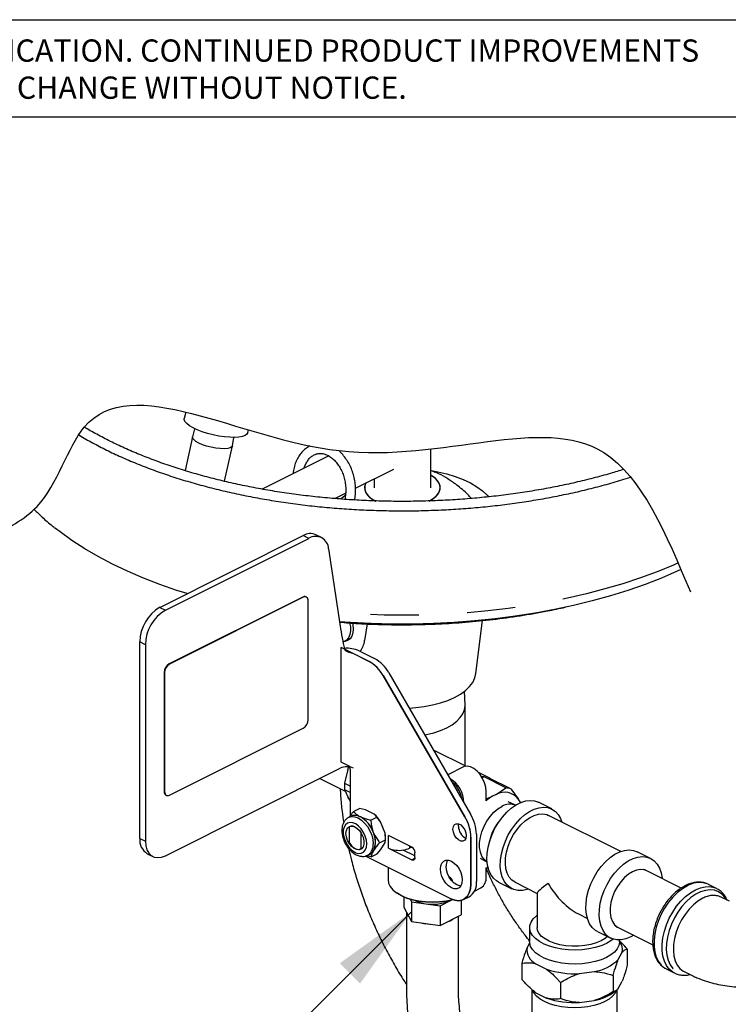
# Model space of a CAD drawing. Units: inches. Extents: x 0 to 10.3, y -0.2 to 7.6.
# Drawn here: x 1.8 to 3.2, y 5.6 to 7.6 of the extents above; entities that cross this region are included whole.
import ezdxf
from ezdxf.enums import TextEntityAlignment as Align

# ---------------------------------------------------------------- set-up
doc = ezdxf.new("R2010")
doc.units = ezdxf.units.IN
doc.header["$MEASUREMENT"] = 0
doc.linetypes.add('SLD-Phantom', pattern=[0.5, 0.25, -0.05, 0.05, -0.05, 0.05, -0.05])
doc.linetypes.add('SLD-Solid', pattern=[0])
for name, color, linetype in [('TXT', 4, 'Continuous'), ('zBORDER', 8, 'Continuous'), ('zPAGE', 4, 'Continuous')]:
    doc.layers.add(name, color=color, linetype=linetype)
doc.styles.add('ARIAL', font='ARIAL.TTF')
doc.styles.get("Standard").update_dxf_attribs({"font": 'ARIAL.TTF'})
doc.dimstyles.get("Standard").update_dxf_attribs({"dimtxt": 0.18, "dimasz": 0.18, "dimexe": 0.18, "dimexo": 0.0625, "dimgap": 0.09, "dimtad": 0, "dimtih": 1, "dimtoh": 1, "dimdec": 4, "dimzin": 0, "dimdsep": 46, "dimtxsty": 'Standard', "dimcen": 0.09, "dimadec": 0, "dimazin": 0, "dimtfac": 1, "dimtdec": 4, "dimtofl": 0, "dimtmove": 0, "dimatfit": 3, "dimfxl": 0, "dimtolj": 1, "dimtzin": 0, "dimarcsym": 0})

# ---------------------------------------------------------------- blocks, each defined once
blk = doc.blocks.new('A SIZE_INST')
at = {"layer": 'zBORDER'}
blk.add_line((0.2638, 7.7875), (10.4563, 7.7875), dxfattribs=at)
at = {"layer": 'zBORDER', "lineweight": 35}
blk.add_line((0.2638, 7.586), (3.7438, 7.5867), dxfattribs=at)
at = {"layer": 'zBORDER', "color": 4, "insert": (0.3038, 7.7467), "char_height": 0.046, "attachment_point": 1, "style": 'ARIAL'}
blk.add_mtext('THIS DOCUMENT IS TRUE AND CORRECT AT TIME OF PUBLICATION. CONTINUED PRODUCT IMPROVEMENTS\\PMAKE SPECIFICATIONS AND MEASUREMENTS SUBJECT TO CHANGE WITHOUT NOTICE.', dxfattribs=at)
at = {"layer": 'zBORDER', "color": 4, "style": 'ARIAL'}
for tag, height, p in [('#1', 0.045, (6.4193, 0.5197)), ('#2', 0.045, (6.8239, 0.5155)), ('REVNAME', 0.045, (7.0574, 0.5158)), ('PART#', 0.07, (10.1105, 0.4999)), ('MODEL(S)', 0.08, (8.4981, 0.4525)), ('NAME1', 0.045, (6.4588, 0.364)), ('NAME2', 0.045, (7.0567, 0.3632)), ('TITLE:', 0.08, (8.4959, 0.3278)), ('REV.', 0.07, (10.1282, 0.3073)), ('NAME3', 0.045, (6.4999, 0.2116)), ('1', 0.0504, (10.0824, 0.2116)), ('X', 0.0504, (10.3312, 0.2116))]:
    blk.add_attdef(tag, text='', height=height, dxfattribs=at).set_placement(p, align=Align.MIDDLE_CENTER)
at = {"layer": 'zBORDER', "color": 4, "style": 'ARIAL', "width": 0.9}
for tag, p in [('DATE2', (6.9573, 0.2116)), ('SC', (7.5641, 0.2116)), ('DWG.TYPE', (8.879, 0.2116))]:
    blk.add_attdef(tag, text='', height=0.045, dxfattribs=at).set_placement(p, align=Align.MIDDLE_CENTER)
at = {"layer": 'zBORDER', "color": 4, "style": 'ARIAL'}
blk.add_attdef('YR', (0.5148, 0.0298), '', height=0.1, dxfattribs=at)
at = {"layer": 'zPAGE', "color": 4, "style": 'ARIAL'}
blk.add_attdef("PG#'S", (10.6009, 6.462), '', height=0.1, rotation=90, dxfattribs=at)

msp = doc.modelspace()

# ---------------------------------------------------------------- linework, layer by layer
at = {"color": 7, "linetype": 'SLD-Solid', "lineweight": -3}
for p, q in [((2.1058, 6.8042), (2.1028, 6.7908)), ((2.1243, 6.7698), (2.12, 6.7528)), ((2.234, 6.7616), (2.2353, 6.7675)), ((2.12, 6.7527), (2.1045, 6.6831)), ((2.2024, 6.7346), (2.2056, 6.7518)), ((2.186, 6.661), (2.2023, 6.7345)), ((2.6124, 6.6479), (2.6124, 6.7278)), ((2.4015, 6.7136), (2.264, 6.6448)), ((2.4569, 6.647), (2.5358, 6.6864)), ((2.4952, 6.6661), (2.4952, 6.6479)), ((2.4138, 6.6254), (2.4364, 6.6367)), ((2.0523, 6.4006), (2.3488, 6.5489)), ((2.0638, 6.3949), (2.3604, 6.5431)), ((2.3866, 6.5448), (2.375, 6.5506)), ((2.4012, 6.5214), (2.4252, 6.362)), ((2.3478, 6.4218), (2.0713, 6.2836)), ((2.3489, 6.4213), (2.0724, 6.2831)), ((2.3554, 6.4217), (2.3543, 6.4222)), ((2.3592, 6.1684), (2.3592, 6.4138)), ((2.7059, 6.2637), (2.7192, 6.3734)), ((2.481, 6.3665), (2.4756, 6.3322)), ((2.0108, 5.9232), (2.0108, 6.3292)), ((2.431, 6.3289), (2.4357, 6.3312)), ((2.4363, 6.3315), (2.442, 6.3347)), ((2.0224, 6.3234), (2.0224, 5.9175)), ((2.4848, 6.2889), (2.4274, 6.3176)), ((2.4274, 6.0808), (2.4274, 6.3176)), ((2.4643, 6.3107), (2.4964, 6.2947)), ((2.4528, 6.3049), (2.4848, 6.2889)), ((2.0611, 6.2659), (2.0611, 6.0204)), ((2.0622, 6.2653), (2.0622, 6.0199)), ((2.6832, 5.9677), (2.5141, 6.2594)), ((2.5141, 6.2594), (2.6832, 5.9677)), ((2.5257, 6.2651), (2.6948, 5.9735)), ((2.6835, 6.1987), (2.6825, 6.2275)), ((2.6835, 6.0729), (2.6835, 6.1975)), ((2.0724, 6.0124), (2.3489, 6.1506)), ((2.6849, 6.0722), (2.6182, 6.1055)), ((2.0638, 5.8874), (2.4252, 6.0681)), ((2.4468, 6.0711), (2.4274, 6.0808)), ((2.4412, 6.0656), (2.4343, 6.0371)), ((2.4412, 6.0656), (2.4432, 6.0707)), ((2.6799, 6.0707), (2.6478, 6.0546)), ((2.3833, 6.0472), (2.4356, 6.021)), ((2.4468, 5.9708), (2.4468, 6.0627)), ((2.7343, 6.0475), (2.7113, 6.059)), ((2.7226, 6.0501), (2.7189, 6.0482)), ((2.7679, 6.0274), (2.7226, 6.0501)), ((2.7782, 6.0253), (2.733, 6.0479)), ((2.4343, 6.0371), (2.4468, 6.0308)), ((2.4343, 6.0239), (2.4468, 6.0176)), ((2.4343, 6.0239), (2.4412, 6.0089)), ((2.7479, 6.0141), (2.7679, 6.0274)), ((2.7782, 6.0253), (2.7932, 6.0048)), ((2.0648, 6.0126), (2.0659, 6.012)), ((2.4468, 5.9999), (2.4412, 6.0089)), ((2.7268, 6.0006), (2.7268, 6.02)), ((2.7268, 6.0048), (2.7403, 6.0103)), ((2.7479, 6.0141), (2.7403, 6.0103)), ((2.797, 5.9986), (2.7932, 6.0048)), ((2.4528, 5.9784), (2.4652, 5.9847)), ((2.4774, 5.982), (2.4652, 5.9847)), ((2.7877, 5.9917), (2.7723, 5.9986)), ((2.797, 5.9986), (2.7978, 5.9969)), ((2.797, 5.9986), (2.7982, 5.9962)), ((2.8627, 5.9839), (2.8351, 5.9977)), ((2.4476, 5.9689), (2.4428, 5.9666)), ((2.4666, 5.968), (2.4652, 5.9686)), ((2.4685, 5.967), (2.4671, 5.9677)), ((2.4955, 5.9732), (2.4774, 5.982)), ((2.4885, 5.961), (2.5009, 5.9672)), ((2.5009, 5.9672), (2.4955, 5.9732)), ((2.5088, 5.9573), (2.5009, 5.9672)), ((3.0054, 5.896), (2.8561, 5.9706)), ((2.4438, 5.9469), (2.4442, 5.9476)), ((2.4438, 5.9469), (2.4438, 5.9144)), ((2.5179, 5.9337), (2.5088, 5.9573)), ((2.6699, 5.9481), (2.6706, 5.953)), ((2.4688, 5.9019), (2.4688, 5.9338)), ((2.4937, 5.9361), (2.4929, 5.9379)), ((2.4946, 5.9335), (2.4939, 5.9353)), ((2.5191, 5.9204), (2.5179, 5.9337)), ((2.519, 5.9233), (2.5189, 5.9257)), ((2.5732, 5.9052), (2.5248, 5.9294)), ((2.6953, 5.8284), (2.6953, 5.9258)), ((2.6953, 5.9258), (2.6953, 5.8284)), ((2.7069, 5.9316), (2.7069, 5.8342)), ((2.4527, 5.9043), (2.4529, 5.9041)), ((2.4688, 5.9019), (2.4691, 5.9015)), ((2.5066, 5.9142), (2.5191, 5.9204)), ((2.5092, 5.9001), (2.5181, 5.9149)), ((2.5181, 5.9149), (2.5191, 5.9204)), ((2.5248, 5.903), (2.5732, 5.8788)), ((2.5731, 5.9052), (2.5686, 5.903)), ((2.0261, 5.8915), (2.0376, 5.8858)), ((2.6539, 5.7984), (2.4774, 5.8866)), ((2.489, 5.8849), (2.4792, 5.8874)), ((2.482, 5.8883), (2.4867, 5.8907)), ((2.489, 5.8849), (2.5015, 5.8911)), ((2.4933, 5.8963), (2.4939, 5.8975)), ((2.4942, 5.8979), (2.4949, 5.8991)), ((2.5015, 5.8911), (2.5092, 5.9001)), ((2.5798, 5.887), (2.5557, 5.8991)), ((2.5798, 5.8836), (2.5798, 5.8937)), ((2.7143, 5.8825), (2.729, 5.8743)), ((3.0671, 5.8817), (3.0395, 5.8955)), ((2.5241, 5.8633), (2.5241, 5.8378)), ((2.7268, 5.843), (2.7268, 5.8624)), ((2.7317, 5.8626), (2.7276, 5.8609)), ((3.0568, 5.8571), (3.0529, 5.8586)), ((3.1303, 5.8204), (3.0589, 5.8561)), ((2.7028, 5.8143), (2.7163, 5.821)), ((2.7526, 5.8328), (2.7802, 5.819)), ((2.7869, 5.8323), (2.8325, 5.8095)), ((3.1867, 5.828), (3.1859, 5.8284)), ((3.2034, 5.8197), (3.1867, 5.828)), ((2.5567, 5.8021), (2.5567, 5.7808)), ((2.6801, 5.7967), (2.6917, 5.8025)), ((2.8325, 5.8099), (2.8325, 5.7389)), ((3.23, 5.7933), (3.2131, 5.8017)), ((2.5567, 5.7808), (2.5726, 5.7511)), ((2.5696, 5.7972), (2.5726, 5.7917)), ((2.5726, 5.7917), (2.6318, 5.7838)), ((2.5726, 5.7917), (2.5726, 5.7511)), ((2.6318, 5.7838), (2.6545, 5.7951)), ((2.6318, 5.7838), (2.6318, 5.7432)), ((2.6752, 5.795), (2.6752, 5.7649)), ((2.5623, 5.7704), (2.5623, 5.6092)), ((2.6318, 5.7432), (2.6752, 5.7649)), ((2.6697, 5.6092), (2.6697, 5.7621)), ((2.9176, 5.7669), (2.9362, 5.7576)), ((2.5726, 5.7511), (2.6318, 5.7432)), ((2.8169, 5.7389), (2.8169, 5.7098)), ((2.9946, 5.7421), (2.9982, 5.7399)), ((3.0002, 5.7387), (3.0715, 5.7031)), ((2.957, 5.7306), (2.9846, 5.7168)), ((2.817, 5.7081), (2.8115, 5.6979)), ((3.0028, 5.7098), (3.0028, 5.7131)), ((3.0001, 5.6727), (3.0082, 5.6878)), ((3.0188, 5.6943), (3.0188, 5.6609)), ((2.8009, 5.6651), (2.8009, 5.6318)), ((2.8297, 5.6639), (2.8519, 5.6528)), ((2.92, 5.6437), (2.9503, 5.6477)), ((2.9896, 5.6398), (2.9896, 5.6065)), ((3.0983, 5.6539), (3.0993, 5.6534)), ((3.0993, 5.6534), (3.116, 5.645)), ((3.1171, 5.6445), (3.116, 5.645)), ((3.1362, 5.648), (3.1532, 5.6395)), ((3.1362, 5.648), (3.137, 5.6476)), ((2.8807, 5.6252), (2.8807, 5.5919)), ((3.0001, 5.613), (3.0082, 5.6281)), ((2.8216, 5.6109), (2.8216, 4.9837)), ((2.8245, 5.6082), (2.8257, 5.6072)), ((2.8257, 5.6072), (2.8297, 5.6042)), ((2.8297, 5.6042), (2.8519, 5.5931)), ((2.994, 5.6072), (2.9967, 5.6093)), ((2.9981, 4.9837), (2.9981, 5.611)), ((2.92, 5.584), (2.9503, 5.588))]:
    msp.add_line(p, q, dxfattribs=at)
at = {"color": 8, "linetype": 'SLD-Phantom', "lineweight": -3}
for p, q in [((2.3604, 6.5431), (2.3488, 6.5489)), ((2.3489, 6.4213), (2.3478, 6.4218)), ((2.0523, 6.4006), (2.0638, 6.3949)), ((2.0224, 6.3234), (2.0108, 6.3292)), ((2.0724, 6.2831), (2.0713, 6.2836)), ((2.0622, 6.2653), (2.0611, 6.2659)), ((2.0622, 6.0199), (2.0611, 6.0204)), ((2.0108, 5.9232), (2.0224, 5.9175)), ((2.5248, 5.903), (2.5248, 5.9294)), ((2.5686, 5.9075), (2.5686, 5.903)), ((2.5732, 5.8788), (2.5797, 5.882))]:
    msp.add_line(p, q, dxfattribs=at)
at = {"color": 7, "linetype": 'SLD-Solid', "lineweight": -3, "flags": 128}
for points in [[(2.2159, 6.7524), (2.207, 6.7518), (2.1969, 6.752), (2.1859, 6.7529), (2.1743, 6.7546), (2.1625, 6.7569), (2.1509, 6.7599), (2.1399, 6.7634), (2.1297, 6.7674), (2.1209, 6.7716), (2.1135, 6.7759), (2.1079, 6.7803), (2.1043, 6.7845), (2.1027, 6.7885), (2.1028, 6.7908)], [(2.234, 6.7616), (2.2325, 6.7587), (2.2288, 6.756), (2.2232, 6.7538), (2.2159, 6.7524)], [(2.1326, 6.74), (2.1265, 6.7435), (2.1223, 6.7471), (2.1201, 6.7504), (2.12, 6.7528)], [(2.2024, 6.7346), (2.2012, 6.7325), (2.1979, 6.7303), (2.1926, 6.7289), (2.1856, 6.7283), (2.1772, 6.7285), (2.168, 6.7295), (2.1585, 6.7313), (2.149, 6.7337), (2.1403, 6.7367), (2.1326, 6.74)], [(2.6135, 6.6832), (2.6268, 6.6808), (2.6454, 6.6764), (2.6631, 6.6711), (2.6795, 6.6648), (2.6944, 6.6577), (2.7078, 6.6499), (2.7194, 6.6414), (2.7292, 6.6323), (2.732, 6.6291)], [(2.4781, 6.6576), (2.4767, 6.6542), (2.4757, 6.6476), (2.4769, 6.641), (2.4803, 6.6346), (2.4859, 6.6286), (2.4934, 6.6231), (2.4979, 6.6206)], [(2.4781, 6.6576), (2.4776, 6.6564), (2.4758, 6.6498), (2.4763, 6.6432), (2.479, 6.6367), (2.4838, 6.6305), (2.4907, 6.6249), (2.4987, 6.6202)], [(2.4781, 6.6576), (2.4761, 6.652), (2.4759, 6.6454), (2.4778, 6.6388), (2.482, 6.6326), (2.4882, 6.6267), (2.4963, 6.6215), (2.4986, 6.6203)], [(2.6089, 6.6202), (2.6136, 6.6227), (2.6212, 6.6281), (2.6269, 6.6341), (2.6305, 6.6405), (2.6319, 6.6471), (2.6311, 6.6537), (2.628, 6.6601), (2.6228, 6.6662), (2.6156, 6.6718), (2.6124, 6.6737)], [(2.609, 6.6202), (2.6106, 6.6211), (2.6189, 6.6262), (2.6252, 6.632), (2.6296, 6.6383), (2.6317, 6.6448), (2.6316, 6.6515), (2.6293, 6.658)], [(2.6093, 6.6204), (2.6163, 6.6244), (2.6233, 6.6301), (2.6284, 6.6362), (2.6312, 6.6426), (2.6319, 6.6493), (2.6303, 6.6558), (2.6265, 6.6622), (2.6206, 6.6681), (2.6128, 6.6735), (2.6124, 6.6737)], [(2.4258, 6.6246), (2.4305, 6.6285), (2.4354, 6.6321)], [(2.1087, 6.4289), (2.0874, 6.4357), (2.0522, 6.4479), (2.0182, 6.4611), (1.9856, 6.4751), (1.9545, 6.4899), (1.9249, 6.5054), (1.897, 6.5217), (1.8707, 6.5387), (1.8461, 6.5563), (1.8348, 6.5652)], [(3.1297, 6.4787), (3.122, 6.4751), (3.0894, 6.4611), (3.0555, 6.4479), (3.0202, 6.4357), (2.9838, 6.4243), (2.9462, 6.4139), (2.9077, 6.4044), (2.8682, 6.396), (2.828, 6.3885), (2.787, 6.3821), (2.7454, 6.3767), (2.7033, 6.3724), (2.6609, 6.3691), (2.6182, 6.367), (2.5753, 6.3659), (2.5324, 6.3659), (2.4895, 6.367), (2.4467, 6.3691), (2.4238, 6.3708)], [(2.3592, 6.4138), (2.359, 6.4162), (2.3584, 6.4182), (2.3574, 6.4199), (2.3561, 6.4212), (2.3546, 6.422), (2.3528, 6.4223), (2.3509, 6.422), (2.3489, 6.4213)], [(2.4507, 6.3681), (2.4515, 6.3645), (2.4522, 6.3557), (2.4515, 6.3476), (2.4492, 6.3407), (2.4455, 6.3354), (2.4406, 6.3318), (2.4347, 6.3302), (2.4336, 6.3302)], [(2.4446, 6.3685), (2.4462, 6.3606), (2.4466, 6.3519), (2.4454, 6.3442), (2.4427, 6.3378), (2.4385, 6.333), (2.4357, 6.3312)], [(2.5141, 6.2594), (2.5111, 6.2642), (2.5079, 6.2688), (2.5044, 6.2731), (2.5007, 6.2771), (2.4969, 6.2807), (2.4929, 6.2839), (2.4889, 6.2866), (2.4848, 6.2889)], [(2.5678, 6.1925), (2.5813, 6.1934), (2.5991, 6.1956), (2.6163, 6.1988), (2.6326, 6.2031), (2.6478, 6.2083), (2.6615, 6.2144), (2.6737, 6.2213), (2.6842, 6.2289), (2.6927, 6.237), (2.6993, 6.2456), (2.7037, 6.2546), (2.7059, 6.2637)], [(2.6, 6.1369), (2.6035, 6.1376), (2.6187, 6.1414), (2.6328, 6.1461), (2.6455, 6.1517), (2.6567, 6.1581), (2.6661, 6.1651), (2.6736, 6.1727), (2.6791, 6.1808), (2.6824, 6.1891), (2.6835, 6.1975), (2.6835, 6.1987)], [(2.7268, 6.02), (2.726, 6.0288), (2.7236, 6.038), (2.7196, 6.0469), (2.7144, 6.0551), (2.7083, 6.0621), (2.7016, 6.0675), (2.6947, 6.071), (2.6879, 6.0723), (2.6818, 6.0715), (2.6799, 6.0707)], [(2.0622, 6.0199), (2.0624, 6.0175), (2.063, 6.0154), (2.0639, 6.0137), (2.0652, 6.0125), (2.0667, 6.0117), (2.0685, 6.0114), (2.0704, 6.0117), (2.0724, 6.0124)], [(2.7294, 5.8741), (2.7283, 5.8748), (2.7226, 5.8796), (2.7181, 5.8863), (2.715, 5.8945), (2.7134, 5.904), (2.7134, 5.9145), (2.715, 5.9256), (2.7181, 5.937), (2.7226, 5.9481), (2.7283, 5.9588), (2.7352, 5.9685), (2.7428, 5.977), (2.7511, 5.984), (2.7596, 5.9892)], [(2.7526, 5.8328), (2.7486, 5.8351), (2.742, 5.8409), (2.7366, 5.8485), (2.7325, 5.8576), (2.7299, 5.8681), (2.7287, 5.8796), (2.7291, 5.892), (2.731, 5.905), (2.7344, 5.9182), (2.7391, 5.9313), (2.7452, 5.9441), (2.7524, 5.9561), (2.7605, 5.9672), (2.7695, 5.9771), (2.779, 5.9856), (2.7889, 5.9924), (2.7988, 5.9974), (2.8087, 6.0004), (2.8182, 6.0015), (2.8272, 6.0006), (2.8351, 5.9977)], [(2.8144, 5.8185), (2.8115, 5.8176), (2.8018, 5.8155), (2.7925, 5.8154), (2.784, 5.8174), (2.7763, 5.8213), (2.7696, 5.8271), (2.7642, 5.8347), (2.7601, 5.8438), (2.7575, 5.8543), (2.7563, 5.8658), (2.7567, 5.8782), (2.7586, 5.8912), (2.762, 5.9044), (2.7668, 5.9175), (2.7728, 5.9302), (2.78, 5.9423), (2.7882, 5.9534), (2.7971, 5.9633), (2.8066, 5.9718), (2.8165, 5.9786), (2.8265, 5.9836), (2.8363, 5.9866), (2.8458, 5.9877), (2.8548, 5.9867), (2.8629, 5.9838), (2.8701, 5.9789), (2.8762, 5.9722), (2.881, 5.9639), (2.8835, 5.9569)], [(2.6953, 5.9258), (2.6951, 5.9309), (2.6945, 5.9361), (2.6936, 5.9414), (2.6922, 5.9468), (2.6905, 5.9522), (2.6884, 5.9575), (2.6859, 5.9627), (2.6832, 5.9677)], [(2.7869, 5.8323), (2.7804, 5.8367), (2.7749, 5.8431), (2.7707, 5.8511), (2.768, 5.8606), (2.7668, 5.8713), (2.7672, 5.8828), (2.7692, 5.8949), (2.7726, 5.9072), (2.7775, 5.9193), (2.7836, 5.9309), (2.7908, 5.9416), (2.7989, 5.9512), (2.8077, 5.9594), (2.8168, 5.9659), (2.8261, 5.9705), (2.8353, 5.9732), (2.844, 5.9738), (2.8521, 5.9723), (2.8561, 5.9706)], [(2.4372, 5.9334), (2.438, 5.9397), (2.4404, 5.9446), (2.4442, 5.9477), (2.449, 5.9487), (2.4544, 5.9475), (2.4599, 5.9442), (2.465, 5.9392), (2.4694, 5.9328), (2.4725, 5.9256), (2.4741, 5.9183), (2.4741, 5.9115), (2.4725, 5.9059), (2.4694, 5.9018), (2.465, 5.8998), (2.4599, 5.8999), (2.4544, 5.9021), (2.449, 5.9063), (2.4442, 5.9121), (2.4404, 5.919), (2.438, 5.9263), (2.4372, 5.9334)], [(2.6583, 5.9423), (2.6592, 5.9477), (2.6616, 5.9516), (2.6652, 5.9535), (2.6697, 5.9533), (2.6745, 5.9509), (2.679, 5.9466), (2.6827, 5.941), (2.6851, 5.9347), (2.686, 5.9285), (2.6851, 5.9231), (2.6827, 5.9192), (2.679, 5.9173), (2.6745, 5.9176), (2.6697, 5.92), (2.6652, 5.9242), (2.6616, 5.9298), (2.6592, 5.9361), (2.6583, 5.9423)], [(2.0224, 5.9175), (2.0232, 5.908), (2.0256, 5.8996), (2.0294, 5.8928), (2.0345, 5.8876), (2.0408, 5.8845), (2.048, 5.8834), (2.0557, 5.8844), (2.0638, 5.8874)], [(2.4438, 5.9144), (2.4465, 5.9104), (2.4496, 5.907), (2.4529, 5.9042), (2.4563, 5.9021), (2.4597, 5.9007), (2.463, 5.9003), (2.4661, 5.9007), (2.4688, 5.9019)], [(2.5798, 5.8836), (2.5797, 5.8821), (2.5793, 5.8807), (2.5787, 5.8796), (2.5779, 5.8788), (2.5769, 5.8783), (2.5757, 5.8781), (2.5745, 5.8783), (2.5732, 5.8788)], [(2.957, 5.7306), (2.953, 5.7329), (2.9464, 5.7388), (2.941, 5.7463), (2.9369, 5.7554), (2.9343, 5.7659), (2.9331, 5.7774), (2.9335, 5.7898), (2.9354, 5.8028), (2.9388, 5.816), (2.9435, 5.8291), (2.9496, 5.8419), (2.9568, 5.8539), (2.9649, 5.865), (2.9739, 5.8749), (2.9834, 5.8834), (2.9933, 5.8902), (3.0032, 5.8952), (3.0131, 5.8982), (3.0226, 5.8993), (3.0316, 5.8984), (3.0395, 5.8955)], [(3.032, 5.7228), (3.0259, 5.7194), (3.0159, 5.7154), (3.0062, 5.7133), (2.9969, 5.7133), (2.9884, 5.7152), (2.9807, 5.7191), (2.974, 5.7249), (2.9686, 5.7325), (2.9645, 5.7416), (2.9619, 5.7521), (2.9607, 5.7636), (2.9611, 5.776), (2.963, 5.789), (2.9664, 5.8022), (2.9712, 5.8153), (2.9772, 5.828), (2.9844, 5.8401), (2.9926, 5.8512), (3.0015, 5.8611), (3.011, 5.8696), (3.0209, 5.8764), (3.0309, 5.8814), (3.0407, 5.8844), (3.0502, 5.8855), (3.0592, 5.8845), (3.0673, 5.8816), (3.0745, 5.8767), (3.0806, 5.87), (3.0854, 5.8617), (3.0887, 5.8518), (3.0906, 5.8408), (3.0907, 5.8402)], [(2.6326, 5.8598), (2.6334, 5.8665), (2.6356, 5.872), (2.6392, 5.8759), (2.6438, 5.878), (2.6492, 5.878), (2.655, 5.876), (2.6608, 5.8722), (2.6662, 5.8668), (2.6709, 5.8601), (2.6744, 5.8526), (2.6767, 5.8449), (2.6774, 5.8374), (2.6767, 5.8306), (2.6744, 5.8251), (2.6709, 5.8212), (2.6662, 5.8192), (2.6608, 5.8191), (2.655, 5.8211), (2.6492, 5.8249), (2.6438, 5.8304), (2.6392, 5.8371), (2.6356, 5.8446), (2.6334, 5.8523), (2.6326, 5.8598)], [(2.6742, 5.8247), (2.6724, 5.8249), (2.6666, 5.8269), (2.6608, 5.8307), (2.6554, 5.8362), (2.6507, 5.8429), (2.6471, 5.8503), (2.6449, 5.8581), (2.6441, 5.8656)], [(3.0589, 5.8561), (3.054, 5.8579), (3.0464, 5.8588), (3.0381, 5.8575), (3.0296, 5.8542), (3.0211, 5.849), (3.0128, 5.842), (3.0052, 5.8335), (2.9983, 5.8238), (2.9926, 5.8131), (2.9881, 5.802), (2.985, 5.7906), (2.9834, 5.7795), (2.9834, 5.7691), (2.985, 5.7595), (2.9881, 5.7513), (2.9926, 5.7446), (2.9983, 5.7398), (3.0002, 5.7387)], [(2.5241, 5.8378), (2.5253, 5.8306), (2.5286, 5.8236), (2.5342, 5.8169), (2.5417, 5.8108), (2.551, 5.8053), (2.562, 5.8006), (2.5743, 5.7969), (2.5876, 5.7941), (2.6016, 5.7924), (2.616, 5.7919), (2.6303, 5.7924), (2.6443, 5.7941), (2.6577, 5.7969), (2.6583, 5.797)], [(2.6539, 5.7984), (2.662, 5.7953), (2.6698, 5.7943), (2.6769, 5.7954), (2.6832, 5.7986), (2.6884, 5.8037), (2.6922, 5.8106), (2.6945, 5.8189), (2.6953, 5.8284)], [(2.6953, 5.8284), (2.6945, 5.8189), (2.6922, 5.8106), (2.6884, 5.8037), (2.6832, 5.7986), (2.6769, 5.7954), (2.6698, 5.7943), (2.662, 5.7953), (2.6539, 5.7984)], [(2.6589, 5.7963), (2.6562, 5.7955), (2.6434, 5.7929), (2.6298, 5.7913), (2.616, 5.7907), (2.6021, 5.7913), (2.5886, 5.7929), (2.5757, 5.7955), (2.5638, 5.7992), (2.5533, 5.8037), (2.5442, 5.809), (2.5423, 5.8104)], [(2.5626, 5.7698), (2.5636, 5.7667), (2.5667, 5.7621)], [(2.9756, 5.706), (2.9648, 5.7014), (2.9527, 5.6976), (2.9396, 5.6948), (2.9258, 5.6931), (2.9116, 5.6924), (2.8974, 5.6928), (2.8835, 5.6943), (2.8702, 5.6968), (2.8578, 5.7003), (2.8467, 5.7048), (2.837, 5.71), (2.8291, 5.7159), (2.823, 5.7223), (2.8189, 5.7291), (2.817, 5.7362), (2.8173, 5.7433), (2.8198, 5.7503), (2.8243, 5.7571), (2.8309, 5.7634), (2.8325, 5.7647)], [(2.9646, 5.7115), (2.9545, 5.7073), (2.9432, 5.704), (2.9309, 5.7017), (2.9181, 5.7004), (2.9049, 5.7003), (2.892, 5.7012), (2.8795, 5.7033), (2.8679, 5.7064), (2.8575, 5.7104), (2.8487, 5.7152), (2.8416, 5.7207), (2.8364, 5.7268), (2.8334, 5.7331), (2.8325, 5.7389)], [(2.9777, 5.7203), (2.973, 5.7165), (2.9646, 5.7115)], [(2.9756, 5.6769), (2.9648, 5.6723), (2.9527, 5.6685), (2.9396, 5.6657), (2.9258, 5.664), (2.9116, 5.6633), (2.8974, 5.6637), (2.8835, 5.6652), (2.8702, 5.6677), (2.8578, 5.6712), (2.8467, 5.6757), (2.837, 5.6809), (2.8291, 5.6868), (2.823, 5.6932), (2.8189, 5.7), (2.817, 5.7071), (2.8169, 5.7098)], [(2.9894, 5.7148), (2.9849, 5.7114), (2.9756, 5.706)], [(3.0028, 5.7098), (3.0028, 5.7089), (3.0015, 5.7018), (2.9979, 5.6949), (2.9924, 5.6883), (2.9849, 5.6823), (2.9756, 5.6769)], [(2.9967, 5.609), (2.9938, 5.6033), (2.9885, 5.5969), (2.9813, 5.591), (2.9723, 5.5857), (2.9618, 5.5812), (2.9499, 5.5776), (2.9371, 5.575), (2.9237, 5.5733), (2.9099, 5.5728), (2.8961, 5.5733), (2.8826, 5.575), (2.8698, 5.5776), (2.858, 5.5812), (2.8474, 5.5857), (2.8384, 5.591), (2.8312, 5.5969), (2.8259, 5.6033), (2.8228, 5.6097)]]:
    msp.add_lwpolyline(points, dxfattribs=at)
at = {"color": 8, "linetype": 'SLD-Phantom', "lineweight": -3, "flags": 128}
for points in [[(3.1238, 6.4924), (3.114, 6.4879), (3.0805, 6.4742), (3.0458, 6.4614), (3.0097, 6.4495), (2.9726, 6.4385), (2.9343, 6.4285), (2.8951, 6.4194), (2.8551, 6.4113), (2.8142, 6.4043), (2.7728, 6.3983), (2.7307, 6.3933), (2.6883, 6.3894), (2.6454, 6.3865), (2.6024, 6.3848), (2.5592, 6.3841), (2.516, 6.3845), (2.4729, 6.386), (2.4301, 6.3886), (2.4211, 6.3892)], [(2.4428, 5.9666), (2.4431, 5.9667), (2.449, 5.9683), (2.4555, 5.9678), (2.4624, 5.9653), (2.4693, 5.9609), (2.4758, 5.9548), (2.4817, 5.9474), (2.4866, 5.939), (2.4903, 5.9299), (2.4926, 5.9208), (2.4933, 5.912)], [(2.4801, 5.912), (2.4793, 5.9197), (2.4771, 5.9278), (2.4735, 5.9356), (2.4688, 5.9427), (2.4633, 5.9487), (2.4573, 5.9531), (2.4512, 5.9556), (2.4454, 5.9562), (2.4403, 5.9548), (2.4361, 5.9514), (2.4332, 5.9464), (2.4317, 5.9399), (2.4317, 5.9324), (2.4332, 5.9244), (2.4361, 5.9164), (2.4403, 5.9089), (2.4454, 5.9023), (2.4512, 5.8971), (2.4573, 5.8936), (2.4633, 5.892), (2.4688, 5.8925), (2.4735, 5.8949), (2.4771, 5.8991), (2.4793, 5.9049), (2.4801, 5.912)], [(3.143, 5.8253), (3.1327, 5.8192), (3.1226, 5.8113), (3.113, 5.8019), (3.1041, 5.7911), (3.096, 5.7792), (3.089, 5.7664), (3.0832, 5.7531), (3.0787, 5.7395), (3.0757, 5.7259), (3.0741, 5.7126), (3.0741, 5.7), (3.0757, 5.6882), (3.0787, 5.6777), (3.0832, 5.6685), (3.089, 5.661), (3.096, 5.6552), (3.0983, 5.6539)], [(3.116, 5.645), (3.1127, 5.6469), (3.1057, 5.6526), (3.0999, 5.6602), (3.0954, 5.6693), (3.0924, 5.6799), (3.0908, 5.6916), (3.0908, 5.7042), (3.0924, 5.7175), (3.0954, 5.7311), (3.0999, 5.7447), (3.1057, 5.7581), (3.1127, 5.7709), (3.1208, 5.7828), (3.1297, 5.7936), (3.1393, 5.803), (3.1494, 5.8108), (3.1597, 5.8169), (3.17, 5.8211), (3.1801, 5.8233), (3.1897, 5.8235), (3.1986, 5.8217), (3.2039, 5.8194)], [(3.2236, 5.7965), (3.2207, 5.8011), (3.2145, 5.8079), (3.2073, 5.8128), (3.199, 5.8158), (3.19, 5.8168), (3.1803, 5.8157), (3.1704, 5.8126), (3.1603, 5.8075), (3.1503, 5.8007), (3.1407, 5.7921), (3.1316, 5.7821), (3.1234, 5.7709), (3.1161, 5.7587), (3.11, 5.7458), (3.1051, 5.7325), (3.1017, 5.7191), (3.0998, 5.706), (3.0994, 5.6935), (3.1006, 5.6818), (3.1033, 5.6712), (3.1074, 5.662), (3.1129, 5.6544), (3.1196, 5.6485), (3.1274, 5.6445), (3.1361, 5.6425), (3.1454, 5.6426), (3.1467, 5.6428)], [(3.1747, 5.7993), (3.1649, 5.7934), (3.1554, 5.7858), (3.1464, 5.7766), (3.1382, 5.7661), (3.1309, 5.7545), (3.1247, 5.7421), (3.1198, 5.7293), (3.1163, 5.7164), (3.1144, 5.7037), (3.114, 5.6915), (3.1151, 5.6802), (3.1179, 5.6701), (3.1221, 5.6613), (3.1276, 5.6543), (3.1344, 5.649), (3.1362, 5.648)]]:
    msp.add_lwpolyline(points, dxfattribs=at)
at = {"color": 7, "linetype": 'SLD-Solid', "lineweight": -3}
for centre, radius, start, end in [((2.5927, 6.6356), 0.0429, 31.4168, 62.5959), ((2.3635, 6.5238), 0.0291, 66.8042, 120.4637), ((2.3745, 6.5206), 0.0267, 1.7338, 122.1747), ((2.3514, 6.4157), 0.00711, 66.3865, 120.8865), ((2.0957, 6.3278), 0.0848, 120.7578, 179.032), ((2.1072, 6.322), 0.0848, 120.7578, 179.032), ((2.4297, 6.3378), 0.0463, 322.5016, 353.0465), ((2.4394, 6.2546), 0.0614, 65.9688, 95.2048), ((2.4488, 6.2238), 0.0744, 28.5658, 61.0166), ((2.4603, 6.2296), 0.0744, 28.5658, 61.0166), ((2.0821, 6.2655), 0.021, 120.7568, 179.0339), ((2.0832, 6.265), 0.021, 120.7568, 179.0339), ((2.3381, 6.1687), 0.021, 300.7564, 359.0336), ((2.439, 6.0369), 0.0341, 66.102, 113.898), ((2.4322, 6.0623), 0.0146, 1.5844, 34.9962), ((2.6224, 5.9962), 0.0586, 0.8328, 59.1514), ((2.5312, 6.0305), 0.0971, 176.1037, 183.8963), ((2.7657, 5.9908), 0.0367, 69.9993, 86.5963), ((2.0691, 6.0194), 0.0081, 173.0852, 238.2444), ((2.7839, 5.936), 0.0862, 120.3606, 131.4525), ((2.765, 5.9823), 0.0361, 38.4389, 118.1587), ((2.7762, 5.9611), 0.0326, 68.5902, 120.5326), ((2.4561, 5.9504), 0.0204, 63.4594, 118.6551), ((2.4561, 5.9495), 0.0212, 60.4794, 113.7012), ((2.4491, 5.9314), 0.0406, 63.5066, 64.3967), ((2.4372, 5.9157), 0.06, 19.8918, 60.0848), ((2.4367, 5.9155), 0.0606, 21.7046, 58.2722), ((2.4531, 5.9242), 0.0648, 30.7882, 49.1885), ((2.6094, 5.9237), 0.086, 1.4227, 30.846), ((2.6209, 5.9294), 0.086, 1.4227, 30.846), ((2.8344, 5.895), 0.1029, 138.5857, 168.284), ((2.4496, 5.9376), 0.0109, 75.1937, 121.6262), ((2.6971, 5.9481), 0.0273, 180.0818, 244.1744), ((2.0442, 5.9197), 0.0335, 174.0265, 237.3026), ((2.4274, 5.91), 0.0712, 20.8831, 21.5225), ((2.4528, 5.9163), 0.0453, 336.054, 24.7986), ((2.4525, 5.916), 0.0457, 338.2471, 22.6056), ((2.4623, 5.9231), 0.0567, 2.691, 10.7883), ((2.5467, 5.9527), 0.0543, 246.1957, 279.4842), ((2.5497, 5.9427), 0.044, 277.8077, 295.5073), ((2.5663, 5.8935), 0.0136, 0.9689, 59.2418), ((2.479, 5.906), 0.0173, 291.9332, 325.7182), ((2.4785, 5.9066), 0.0179, 297.1633, 329.2853), ((2.4756, 5.9088), 0.0216, 328.3174, 329.7555), ((2.6658, 5.8667), 0.0217, 147.948, 183.0449), ((2.7211, 5.9078), 0.0457, 277.1699, 282.3202), ((2.643, 5.8299), 0.0156, 11.0322, 62.713), ((2.7041, 5.8404), 0.0229, 302.1998, 6.4711), ((2.6745, 5.8303), 0.0327, 301.7602, 6.9107), ((2.6159, 5.8783), 0.0913, 246.4975, 293.9425), ((2.6154, 5.8455), 0.0995, 257.9247, 266.8137), ((2.6301, 5.801), 0.0529, 289.7702, 303.3599), ((2.8457, 5.6943), 0.0344, 174.0218, 242.3518), ((2.9813, 5.6928), 0.0274, 349.4616, 38.237), ((2.9344, 5.7419), 0.0955, 279.5828, 313.5473), ((2.9091, 5.8212), 0.1778, 251.2236, 273.5149), ((2.9316, 5.6902), 0.1039, 280.3479, 306.9084), ((2.9091, 5.7615), 0.1778, 251.2236, 273.5149)]:
    msp.add_arc(centre, radius, start, end, dxfattribs=at)
at = {"color": 8, "linetype": 'SLD-Phantom', "lineweight": -3}
for centre, radius, start, end in [((2.6203, 5.9953), 0.0575, 8.6235, 51.5864), ((2.4684, 5.9093), 0.0251, 303.1138, 5.9722), ((3.1677, 5.783), 0.0489, 68.0777, 120.2807), ((3.1963, 5.7627), 0.0425, 66.6701, 120.5972)]:
    msp.add_arc(centre, radius, start, end, dxfattribs=at)
at = {"color": 7, "linetype": 'SLD-Solid', "lineweight": -3}
for centre, major_axis, ratio, start_param, end_param in [((2.439, 6.3551), (-0.0151, 0.092), 0.134779, 1.473638, 2.00555), ((2.7724, 5.926), (-0.0901, 0.1182), 0.4808, 5.761104, 5.819317), ((2.7724, 5.926), (-0.0403, 0.1218), 0.125674, 6.090219, 6.227158), ((2.9099, 5.8573), (0.0772, 0.0477), 0.08152, 2.305855, 3.091253), ((2.9099, 5.8573), (-0.0574, 0.0928), 0.558745, 1.520457, 2.406534)]:
    msp.add_ellipse(centre, major_axis=major_axis, ratio=ratio, start_param=start_param, end_param=end_param, dxfattribs=at)
msp.add_spline([(1.7021, 6.5465), (1.7984, 6.6092), (1.8961, 6.7729), (2.4231, 6.7244), (2.9702, 6.7204), (3.1493, 6.4323)], degree=3)
for points, knots in [([(1.8845, 6.757), (1.885, 6.7567), (1.8944, 6.7511), (1.9131, 6.7405), (1.942, 6.7255), (1.9722, 6.7113), (2.0036, 6.6979), (2.0363, 6.6852), (2.0702, 6.6733), (2.1051, 6.6622), (2.141, 6.652), (2.1778, 6.6426), (2.2154, 6.6341), (2.2538, 6.6266), (2.2928, 6.6199), (2.3324, 6.6142), (2.3725, 6.6094), (2.413, 6.6056), (2.4539, 6.6028), (2.4949, 6.6009), (2.5361, 6.6), (2.5773, 6.6), (2.6184, 6.6011), (2.6594, 6.6031), (2.7002, 6.6061), (2.7407, 6.61), (2.7807, 6.6149), (2.8202, 6.6208), (2.8592, 6.6276), (2.8975, 6.6353), (2.935, 6.6439), (2.9717, 6.6533), (3.0018, 6.6621), (3.0197, 6.6677), (3.0258, 6.6697)], [0.2962495, 0.2962495, 0.2962495, 0.2962495, 0.2967589, 0.30623, 0.3156998, 0.3251676, 0.3346333, 0.3440968, 0.3535581, 0.3630172, 0.3724743, 0.3819295, 0.391383, 0.4008349, 0.4102855, 0.4197349, 0.4291834, 0.438631, 0.448078, 0.4575246, 0.4669708, 0.4764169, 0.4858631, 0.4953094, 0.5047561, 0.5142032, 0.5236511, 0.5330997, 0.5425494, 0.5520004, 0.5614527, 0.5709066, 0.5803623, 0.5853891, 0.5853891, 0.5853891, 0.5853891]), ([(3.0118, 6.6857), (3.0026, 6.6828), (2.9817, 6.6765), (2.9483, 6.6673), (2.9117, 6.6584), (2.8743, 6.6504), (2.8361, 6.6432), (2.7973, 6.637), (2.758, 6.6317), (2.7181, 6.6273), (2.6779, 6.6239), (2.6374, 6.6214), (2.5967, 6.6199), (2.5559, 6.6194), (2.5152, 6.6198), (2.4745, 6.6212), (2.4339, 6.6236), (2.3937, 6.6269), (2.3538, 6.6312), (2.3144, 6.6364), (2.2755, 6.6426), (2.2373, 6.6496), (2.1997, 6.6576), (2.163, 6.6664), (2.1272, 6.6761), (2.0924, 6.6866), (2.0586, 6.6979), (2.026, 6.71), (1.9945, 6.7228), (1.9644, 6.7364), (1.9356, 6.7507), (1.913, 6.7629), (1.9001, 6.7704), (1.8961, 6.7729)], [0.3060739, 0.3060739, 0.3060739, 0.3060739, 0.3191543, 0.3354756, 0.3518003, 0.368128, 0.3844584, 0.4007911, 0.4171259, 0.4334624, 0.4498003, 0.4661393, 0.4824791, 0.4988194, 0.5151599, 0.5315003, 0.5478402, 0.5641793, 0.5805173, 0.5968539, 0.6131888, 0.6295217, 0.6458522, 0.66218, 0.6785048, 0.6948261, 0.7111438, 0.7274574, 0.7437667, 0.7600716, 0.7763719, 0.7926678, 0.800309, 0.800309, 0.800309, 0.800309]), ([(2.3629, 6.7341), (2.3625, 6.734), (2.3592, 6.7323), (2.3533, 6.7285), (2.3459, 6.7215), (2.3395, 6.713), (2.3342, 6.7031), (2.3304, 6.6921), (2.3282, 6.6832), (2.3279, 6.6779), (2.3278, 6.6767)], [0.2523638, 0.2523638, 0.2523638, 0.2523638, 0.2670593, 0.3807605, 0.4953418, 0.61142, 0.7290513, 0.84788, 0.9674164, 1, 1, 1, 1]), ([(2.3507, 6.6882), (2.3507, 6.6884), (2.3515, 6.6918), (2.3542, 6.6975), (2.3586, 6.705), (2.3639, 6.7109), (2.3699, 6.7152), (2.3765, 6.718), (2.3836, 6.719), (2.3912, 6.7182), (2.3989, 6.7154), (2.4064, 6.7109), (2.4135, 6.7047), (2.42, 6.697), (2.4256, 6.6881), (2.4303, 6.6782), (2.4338, 6.6675), (2.436, 6.6565), (2.437, 6.6453), (2.4365, 6.6345), (2.4356, 6.6272), (2.4346, 6.6239), (2.4345, 6.6237)], [0, 0, 0, 0, 0.003012, 0.056747, 0.110477, 0.164497, 0.21938, 0.275953, 0.334755, 0.394421, 0.452228, 0.508101, 0.562885, 0.617222, 0.671442, 0.725645, 0.77988, 0.83413, 0.888342, 0.942442, 0.996386, 1, 1, 1, 1]), ([(2.4273, 6.7195), (2.4259, 6.7209), (2.4244, 6.7225), (2.4231, 6.7242), (2.423, 6.7244)], [0, 0, 0, 0, 0.1530137, 0.1708678, 0.1708678, 0.1708678, 0.1708678]), ([(2.455, 6.6225), (2.4551, 6.6231), (2.4563, 6.6276), (2.4571, 6.6367), (2.4572, 6.6494), (2.4557, 6.6623), (2.4528, 6.675), (2.4486, 6.6872), (2.443, 6.6987), (2.4362, 6.7091), (2.4308, 6.7161), (2.4275, 6.719), (2.427, 6.7194)], [0, 0, 0, 0, 0.01851, 0.138579, 0.258754, 0.378949, 0.499194, 0.619553, 0.740087, 0.860866, 0.98191, 1, 1, 1, 1]), ([(2.6969, 6.6257), (2.6942, 6.6285), (2.6845, 6.6388), (2.668, 6.6523), (2.648, 6.6663), (2.6297, 6.677), (2.6176, 6.6814), (2.6118, 6.6835)], [0, 0, 0, 0, 0.100194, 0.369624, 0.583082, 0.798979, 1, 1, 1, 1]), ([(2.6969, 6.6257), (2.6942, 6.6285), (2.6845, 6.6388), (2.668, 6.6523), (2.648, 6.6663), (2.6297, 6.677), (2.6176, 6.6814), (2.6118, 6.6835)], [0, 0, 0, 0, 0.100194, 0.369624, 0.583082, 0.798979, 1, 1, 1, 1]), ([(2.6969, 6.6257), (2.6942, 6.6285), (2.6845, 6.6388), (2.668, 6.6523), (2.648, 6.6663), (2.6297, 6.677), (2.6176, 6.6814), (2.6118, 6.6835)], [0, 0, 0, 0, 0.100194, 0.369624, 0.583082, 0.798979, 1, 1, 1, 1]), ([(1.7922, 6.603), (1.7976, 6.5976), (1.8099, 6.586), (1.8237, 6.5737), (1.8325, 6.567), (1.8336, 6.5662)], [0.8312346, 0.8312346, 0.8312346, 0.8312346, 0.9026275, 0.9881896, 1, 1, 1, 1]), ([(2.4239, 6.3701), (2.4368, 6.369), (2.468, 6.3665), (2.5176, 6.3647), (2.5729, 6.3644), (2.6287, 6.366), (2.6847, 6.3696), (2.741, 6.3753), (2.7974, 6.383), (2.8474, 6.3915), (2.8784, 6.3982), (2.8907, 6.4009)], [0, 0, 0, 0, 0.082543, 0.199541, 0.317357, 0.436035, 0.555593, 0.676032, 0.797323, 0.919418, 1, 1, 1, 1]), ([(2.4341, 6.3145), (2.4344, 6.3137), (2.4349, 6.3122), (2.4369, 6.3104), (2.4397, 6.3089), (2.4439, 6.3077), (2.4487, 6.3066), (2.4515, 6.3055), (2.4528, 6.3049)], [0, 0, 0, 0, 0.1217297, 0.2433489, 0.3675084, 0.5412494, 0.7799794, 1, 1, 1, 1]), ([(2.4252, 6.0262), (2.4254, 6.021), (2.4262, 6.0053), (2.4285, 5.9818), (2.4313, 5.9635), (2.4324, 5.956)], [0, 0, 0, 0, 0.223834, 0.681899, 1, 1, 1, 1]), ([(2.4429, 5.9664), (2.4425, 5.9663), (2.44, 5.9654), (2.4364, 5.962), (2.4324, 5.9567), (2.4298, 5.9501), (2.4286, 5.9426), (2.4288, 5.9343), (2.4304, 5.9255), (2.4335, 5.9168), (2.4378, 5.9086), (2.4432, 5.9011), (2.4495, 5.8948), (2.4565, 5.8898), (2.4638, 5.8867), (2.4708, 5.8857), (2.477, 5.8861), (2.4805, 5.8878), (2.4821, 5.8886)], [0, 0, 0, 0, 0.012424, 0.0743799, 0.135626, 0.1986245, 0.2647817, 0.333584, 0.4034213, 0.4732161, 0.5429934, 0.6130642, 0.6837344, 0.7553942, 0.8280003, 0.8905481, 0.9504914, 1, 1, 1, 1]), ([(2.444, 5.9671), (2.4461, 5.9701), (2.4487, 5.9738), (2.4522, 5.9777), (2.4528, 5.9784)], [0, 0, 0, 0, 0.822431, 1, 1, 1, 1]), ([(2.4528, 5.9784), (2.4544, 5.9767), (2.4577, 5.9732), (2.4627, 5.9702), (2.4652, 5.9686)], [0, 0, 0, 0, 0.493703, 1, 1, 1, 1]), ([(2.4685, 5.967), (2.474, 5.965), (2.4803, 5.9627), (2.4875, 5.9612), (2.4885, 5.961)], [0, 0, 0, 0, 0.86767, 1, 1, 1, 1]), ([(2.4885, 5.961), (2.4888, 5.9571), (2.4896, 5.9493), (2.4918, 5.9417), (2.4929, 5.9379)], [0, 0, 0, 0, 0.493709, 1, 1, 1, 1]), ([(2.4946, 5.9335), (2.4978, 5.9276), (2.5014, 5.9207), (2.506, 5.915), (2.5066, 5.9142)], [0, 0, 0, 0, 0.86767, 1, 1, 1, 1]), ([(2.4427, 5.9023), (2.4443, 5.8953), (2.4483, 5.8774), (2.4564, 5.8488), (2.4666, 5.8166), (2.4783, 5.7847), (2.4912, 5.7531), (2.5053, 5.722), (2.5207, 5.6915), (2.5372, 5.6616), (2.5511, 5.6381), (2.5598, 5.625), (2.5623, 5.6212)], [0, 0, 0, 0, 0.072087, 0.182934, 0.293618, 0.404166, 0.514615, 0.625006, 0.735381, 0.845787, 0.956254, 1, 1, 1, 1]), ([(2.5066, 5.9142), (2.5044, 5.9116), (2.4999, 5.9064), (2.4966, 5.9015), (2.4949, 5.8991)], [0, 0, 0, 0, 0.493693, 1, 1, 1, 1]), ([(2.4933, 5.8963), (2.4916, 5.8927), (2.4896, 5.8886), (2.4891, 5.8853), (2.489, 5.8849)], [0, 0, 0, 0, 0.867677, 1, 1, 1, 1]), ([(2.8169, 5.7115), (2.8151, 5.7137), (2.8081, 5.722), (2.7965, 5.7377), (2.7822, 5.7583), (2.7686, 5.7798), (2.7557, 5.8021), (2.7438, 5.825), (2.7342, 5.8449), (2.7291, 5.8573), (2.7272, 5.8618)], [0, 0, 0, 0, 0.051399, 0.195003, 0.339094, 0.48357, 0.628327, 0.773256, 0.918243, 1, 1, 1, 1]), ([(3.1388, 5.8255), (3.137, 5.8246), (3.1318, 5.8218), (3.1233, 5.816), (3.1138, 5.8077), (3.1049, 5.798), (3.0967, 5.7873), (3.0895, 5.7756), (3.0832, 5.7632), (3.0782, 5.7504), (3.0744, 5.7374), (3.072, 5.7245), (3.071, 5.7118), (3.0714, 5.6996), (3.0734, 5.6882), (3.0768, 5.6778), (3.0818, 5.6686), (3.0881, 5.6611), (3.0937, 5.6563), (3.0973, 5.6546), (3.0982, 5.6542)], [0, 0, 0, 0, 0.03205, 0.091593, 0.151207, 0.21078, 0.270261, 0.329671, 0.389051, 0.448463, 0.507946, 0.567565, 0.627375, 0.687405, 0.747621, 0.807776, 0.867411, 0.925964, 0.983097, 1, 1, 1, 1]), ([(3.1857, 5.8283), (3.1847, 5.8288), (3.181, 5.8308), (3.1739, 5.8323), (3.1645, 5.8329), (3.1547, 5.8316), (3.1461, 5.829), (3.1408, 5.8265), (3.1388, 5.8255)], [0, 0, 0, 0, 0.073907, 0.271441, 0.469332, 0.670286, 0.875511, 1, 1, 1, 1]), ([(3.2253, 5.7956), (3.2238, 5.7986), (3.2209, 5.8046), (3.2146, 5.8119), (3.2088, 5.8169), (3.2049, 5.8187), (3.2039, 5.8192)], [0, 0, 0, 0, 0.291313, 0.594302, 0.889951, 1, 1, 1, 1]), ([(2.8115, 5.6979), (2.8101, 5.6943), (2.8064, 5.6846), (2.803, 5.6725), (2.8009, 5.6651)], [0, 0, 0, 0, 0.381853, 1, 1, 1, 1]), ([(3.0188, 5.6943), (3.0181, 5.6951), (3.0135, 5.7004), (3.0083, 5.7064), (3.0034, 5.7105), (3.0028, 5.711)], [0, 0, 0, 0, 0.141576, 0.889889, 1, 1, 1, 1]), ([(3.0082, 5.6878), (3.0096, 5.6893), (3.0133, 5.6935), (3.0167, 5.694), (3.0188, 5.6943)], [0, 0, 0, 0, 0.381853, 1, 1, 1, 1]), ([(2.8009, 5.6651), (2.8017, 5.6652), (2.8062, 5.666), (2.815, 5.6665), (2.8241, 5.6654), (2.8291, 5.664), (2.8297, 5.6639)], [0, 0, 0, 0, 0.080342, 0.504997, 0.937356, 1, 1, 1, 1]), ([(2.9896, 5.6398), (2.9916, 5.6471), (2.995, 5.6591), (2.9987, 5.6688), (3.0001, 5.6727)], [0, 0, 0, 0, 0.60084, 1, 1, 1, 1]), ([(3.0188, 5.6609), (3.0168, 5.6537), (3.0134, 5.6416), (3.0097, 5.632), (3.0082, 5.6281)], [0, 0, 0, 0, 0.600837, 1, 1, 1, 1]), ([(2.8519, 5.6528), (2.8559, 5.6496), (2.8641, 5.6432), (2.8736, 5.6334), (2.879, 5.6271), (2.8807, 5.6252)], [0, 0, 0, 0, 0.403191, 0.815654, 1, 1, 1, 1]), ([(2.8807, 5.6252), (2.8882, 5.6297), (2.9008, 5.6372), (2.9145, 5.6418), (2.92, 5.6437)], [0, 0, 0, 0, 0.600841, 1, 1, 1, 1]), ([(2.9503, 5.6477), (2.9555, 5.6474), (2.9693, 5.6464), (2.9818, 5.6423), (2.9896, 5.6398)], [0, 0, 0, 0, 0.381853, 1, 1, 1, 1]), ([(3.1174, 5.6446), (3.1183, 5.6441), (3.1218, 5.6422), (3.1288, 5.6407), (3.1382, 5.6402), (3.1448, 5.6408), (3.1483, 5.6418), (3.1484, 5.6419)], [0, 0, 0, 0, 0.095579, 0.389571, 0.684094, 0.983178, 1, 1, 1, 1]), ([(3.1532, 5.6395), (3.1564, 5.638), (3.165, 5.6339), (3.1798, 5.6283), (3.1977, 5.6231), (3.216, 5.6193), (3.2348, 5.6168), (3.2537, 5.6155), (3.2726, 5.6155), (3.2915, 5.6167), (3.3103, 5.6192), (3.3288, 5.623), (3.347, 5.6283), (3.3619, 5.6339), (3.3706, 5.6381), (3.3737, 5.6395)], [0, 0, 0, 0, 0.049326, 0.132114, 0.214731, 0.2968, 0.378053, 0.458672, 0.539048, 0.619652, 0.700836, 0.783145, 0.867129, 0.953224, 1, 1, 1, 1]), ([(2.8297, 5.6042), (2.8257, 5.6074), (2.8175, 5.6138), (2.808, 5.6236), (2.8026, 5.6298), (2.8009, 5.6318)], [0, 0, 0, 0, 0.403192, 0.815654, 1, 1, 1, 1]), ([(2.5623, 5.6092), (2.5623, 5.6049), (2.5624, 5.5924), (2.5638, 5.5716), (2.5666, 5.5478), (2.5695, 5.5322), (2.5708, 5.525)], [0, 0, 0, 0, 0.1591585, 0.4537873, 0.747985, 1, 1, 1, 1]), ([(2.6762, 5.5458), (2.6755, 5.5493), (2.6736, 5.5595), (2.6714, 5.5762), (2.6699, 5.5939), (2.6697, 5.6046), (2.6697, 5.6092)], [0, 0, 0, 0, 0.159011, 0.46566, 0.771209, 1, 1, 1, 1]), ([(2.9896, 5.6065), (2.9821, 5.602), (2.9695, 5.5945), (2.9557, 5.5899), (2.9503, 5.588)], [0, 0, 0, 0, 0.6008379, 1, 1, 1, 1]), ([(3.0001, 5.613), (2.9987, 5.6114), (2.995, 5.6073), (2.9917, 5.6068), (2.9896, 5.6065)], [0, 0, 0, 0, 0.381853, 1, 1, 1, 1]), ([(2.8807, 5.5919), (2.8799, 5.5918), (2.8754, 5.591), (2.8666, 5.5904), (2.8575, 5.5916), (2.8525, 5.5929), (2.8519, 5.5931)], [0, 0, 0, 0, 0.080338, 0.504995, 0.937356, 1, 1, 1, 1]), ([(2.92, 5.584), (2.9148, 5.5843), (2.901, 5.5853), (2.8884, 5.5894), (2.8807, 5.5919)], [0, 0, 0, 0, 0.381853, 1, 1, 1, 1])]:
    msp.add_open_spline(points, degree=3, knots=knots, dxfattribs=at)

# ---------------------------------------------------------------- block references
msp.add_blockref('A SIZE_INST', (-0.2638, -0.1725))

# ---------------------------------------------------------------- leaders
at = {"layer": 'TXT', "lineweight": -3}
msp.add_leader([(2.5726, 5.7714), (2.0311, 5.2301)], dimstyle='Standard', override={"dimgap": 0.12, "dimtad": 0}, dxfattribs=at)

doc.saveas('drawing.dxf')
